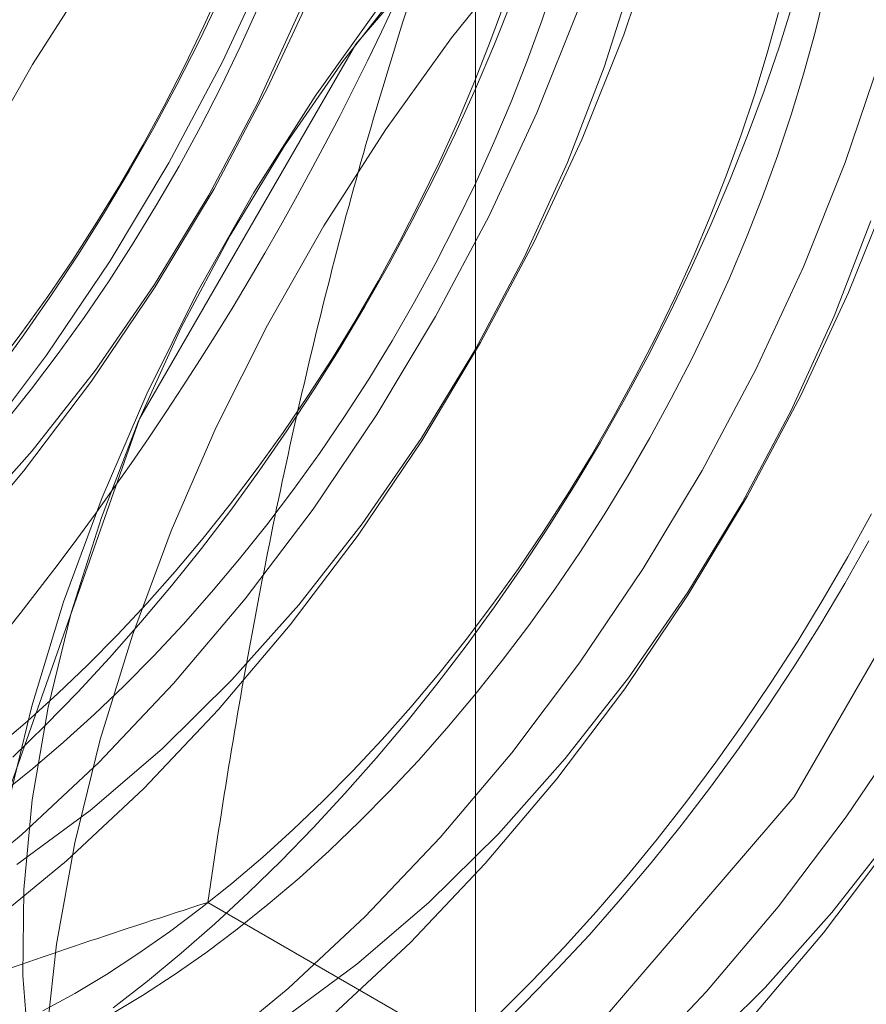
# Model space of a CAD drawing. Units: millimetres. Extents: x -1935 to 9109, y 73 to 3057.
# Drawn here: x 3747 to 3749, y 1911 to 1913 of the extents above; entities that cross this region are included whole.
import ezdxf

# ---------------------------------------------------------------- set-up
doc = ezdxf.new("R2010")
doc.units = ezdxf.units.MM
doc.header["$LTSCALE"] = 2
doc.linetypes.add('SLD-Solid', pattern=[0])

msp = doc.modelspace()

# ---------------------------------------------------------------- linework, layer by layer
at = {"color": 0, "linetype": 'SLD-Solid', "lineweight": 18}
for p, q in [((3747.8736, 1573.4084), (3747.8736, 1993.9969)), ((3747.6018, 1912.7676), (3748.2213, 1913.4898)), ((3748.2107, 1912.7892), (3748.2907, 1913.0266)), ((3747.8193, 1912.7823), (3747.9785, 1912.9804)), ((3747.2986, 1912.7275), (3747.4073, 1912.9615)), ((3747.0055, 1912.9404), (3746.8661, 1912.7214)), ((3748.1666, 1912.7155), (3748.235, 1912.9325)), ((3747.2563, 1912.8091), (3747.2979, 1912.901)), ((3747.401, 1912.6683), (3747.5098, 1912.9024)), ((3747.7178, 1912.9142), (3747.5738, 1912.7306)), ((3748.025, 1912.8226), (3748.0561, 1912.9156)), ((3748.6676, 1912.884), (3748.645, 1912.792)), ((3747.2451, 1912.7746), (3747.2931, 1912.8746)), ((3747.6589, 1912.8594), (3747.5091, 1912.6497)), ((3747.9087, 1912.7773), (3747.9425, 1912.8702)), ((3747.9167, 1912.7674), (3747.957, 1912.8689)), ((3748.5647, 1912.7634), (3748.5968, 1912.8651)), ((3747.3389, 1912.7614), (3747.3805, 1912.8533)), ((3747.3789, 1912.6341), (3747.4769, 1912.8486)), ((3748.0134, 1912.6116), (3748.1082, 1912.8483)), ((3748.537, 1912.7471), (3748.5625, 1912.8396)), ((3747.9912, 1912.7296), (3748.025, 1912.8226)), ((3747.2123, 1912.7178), (3747.2563, 1912.8091)), ((3748.1159, 1912.5525), (3748.2107, 1912.7892)), ((3748.645, 1912.792), (3748.6196, 1912.6994)), ((3747.1101, 1911.916), (3747.6018, 1912.7676)), ((3747.1948, 1912.6755), (3747.2451, 1912.7746)), ((3747.669, 1912.573), (3747.8193, 1912.7823)), ((3747.8722, 1912.6845), (3747.9087, 1912.7773)), ((3747.8737, 1912.6662), (3747.9167, 1912.7674)), ((3747.2948, 1912.6702), (3747.3389, 1912.7614)), ((3748.5088, 1912.6543), (3748.537, 1912.7471)), ((3748.5298, 1912.6616), (3748.5647, 1912.7634)), ((3746.8661, 1912.7214), (3746.7382, 1912.495)), ((3747.1768, 1912.498), (3747.2986, 1912.7275)), ((3747.5738, 1912.7306), (3747.4394, 1912.5362)), ((3747.9548, 1912.6368), (3747.9912, 1912.7296)), ((3748.7143, 1912.4984), (3748.7944, 1912.7359)), ((3747.1659, 1912.6274), (3747.2123, 1912.7178)), ((3748.083, 1912.4987), (3748.1666, 1912.7155)), ((3748.6196, 1912.6994), (3748.5913, 1912.6066)), ((3747.1421, 1912.5773), (3747.1948, 1912.6755)), ((3747.8332, 1912.592), (3747.8722, 1912.6845)), ((3747.2484, 1912.5797), (3747.2948, 1912.6702)), ((3747.2793, 1912.4389), (3747.401, 1912.6683)), ((3747.8283, 1912.5656), (3747.8737, 1912.6662)), ((3748.4777, 1912.5613), (3748.5088, 1912.6543)), ((3748.4922, 1912.5599), (3748.5298, 1912.6616)), ((3747.2676, 1912.4242), (3747.3789, 1912.6341)), ((3747.5091, 1912.6497), (3747.3697, 1912.4307)), ((3747.9157, 1912.5444), (3747.9548, 1912.6368)), ((3747.1171, 1912.538), (3747.1659, 1912.6274)), ((3747.9046, 1912.3776), (3748.0134, 1912.6116)), ((3747.7916, 1912.5001), (3747.8332, 1912.592)), ((3748.5913, 1912.6066), (3748.5602, 1912.5136)), ((3747.0872, 1912.4803), (3747.1421, 1912.5773)), ((3747.1997, 1912.4903), (3747.2484, 1912.5797)), ((3747.529, 1912.3545), (3747.669, 1912.573)), ((3747.7803, 1912.4656), (3747.8283, 1912.5656)), ((3747.8741, 1912.4524), (3747.9157, 1912.5444)), ((3748.0071, 1912.3184), (3748.1159, 1912.5525)), ((3748.4439, 1912.4683), (3748.4777, 1912.5613)), ((3748.4519, 1912.4584), (3748.4922, 1912.5599)), ((3747.0662, 1912.4498), (3747.1171, 1912.538)), ((3747.4394, 1912.5362), (3747.3159, 1912.3329)), ((3747.043, 1912.2751), (3747.1768, 1912.498)), ((3747.7475, 1912.4088), (3747.7916, 1912.5001)), ((3747.985, 1912.2842), (3748.083, 1912.4987)), ((3748.5602, 1912.5136), (3748.5264, 1912.4206)), ((3748.6195, 1912.2617), (3748.7143, 1912.4984)), ((3747.0301, 1912.3846), (3747.0872, 1912.4803)), ((3747.1487, 1912.4021), (3747.1997, 1912.4903)), ((3747.73, 1912.3665), (3747.7803, 1912.4656)), ((3747.83, 1912.3612), (3747.8741, 1912.4524)), ((3748.4075, 1912.3755), (3748.4439, 1912.4683)), ((3748.409, 1912.3572), (3748.4519, 1912.4584)), ((3747.0131, 1912.3629), (3747.0662, 1912.4498)), ((3747.1455, 1912.2159), (3747.2793, 1912.4389)), ((3747.3697, 1912.4307), (3747.2418, 1912.2043)), ((3748.722, 1912.2026), (3748.8168, 1912.4393)), ((3747.1441, 1912.221), (3747.2676, 1912.4242)), ((3747.7011, 1912.3184), (3747.7475, 1912.4088)), ((3748.5264, 1912.4206), (3748.49, 1912.3278)), ((3746.9709, 1912.2903), (3747.0301, 1912.3846)), ((3747.0957, 1912.3152), (3747.1487, 1912.4021)), ((3746.958, 1912.2774), (3747.0131, 1912.3629)), ((3747.6773, 1912.2684), (3747.73, 1912.3665)), ((3747.7829, 1912.1481), (3747.9046, 1912.3776)), ((3748.3684, 1912.283), (3748.4075, 1912.3755)), ((3748.689, 1912.1488), (3748.7727, 1912.3657)), ((3747.4005, 1912.1284), (3747.529, 1912.3545)), ((3747.7836, 1912.2708), (3747.83, 1912.3612)), ((3748.3635, 1912.2566), (3748.409, 1912.3572)), ((3747.3159, 1912.3329), (3747.2046, 1912.123)), ((3747.6523, 1912.229), (3747.7011, 1912.3184)), ((3747.8854, 1912.089), (3748.0071, 1912.3184)), ((3748.49, 1912.3278), (3748.4509, 1912.2354)), ((3747.0406, 1912.2298), (3747.0957, 1912.3152)), ((3746.8983, 1912.0605), (3747.043, 1912.2751)), ((3746.901, 1912.1937), (3746.958, 1912.2774)), ((3746.9097, 1912.1975), (3746.9709, 1912.2903)), ((3747.8737, 1912.0743), (3747.985, 1912.2842)), ((3748.3268, 1912.1911), (3748.3684, 1912.283)), ((3747.6224, 1912.1714), (3747.6773, 1912.2684)), ((3747.7349, 1912.1814), (3747.7836, 1912.2708)), ((3748.3156, 1912.1567), (3748.3635, 1912.2566)), ((3748.5107, 1912.0277), (3748.6195, 1912.2617)), ((3746.9836, 1912.146), (3747.0406, 1912.2298)), ((3747.6014, 1912.1408), (3747.6523, 1912.229)), ((3748.4509, 1912.2354), (3748.4093, 1912.1435)), ((3747.0007, 1912.0014), (3747.1455, 1912.2159)), ((3747.0097, 1912.0266), (3747.1441, 1912.221)), ((3746.8422, 1912.1117), (3746.901, 1912.1937)), ((3746.8467, 1912.1064), (3746.9097, 1912.1975)), ((3747.2418, 1912.2043), (3747.1264, 1911.9723)), ((3748.2827, 1912.0999), (3748.3268, 1912.1911)), ((3748.6132, 1911.9685), (3748.722, 1912.2026)), ((3747.5653, 1912.0756), (3747.6224, 1912.1714)), ((3747.6839, 1912.0931), (3747.7349, 1912.1814)), ((3746.9248, 1912.064), (3746.9836, 1912.146)), ((3747.5483, 1912.0539), (3747.6014, 1912.1408)), ((3747.6491, 1911.9252), (3747.7829, 1912.1481)), ((3748.2652, 1912.0575), (3748.3156, 1912.1567)), ((3748.4093, 1912.1435), (3748.3653, 1912.0522)), ((3748.5911, 1911.9344), (3748.689, 1912.1488)), ((3747.2046, 1912.123), (3747.1067, 1911.9086)), ((3747.2844, 1911.8967), (3747.4005, 1912.1284)), ((3746.7817, 1912.0316), (3746.8422, 1912.1117)), ((3746.7818, 1912.0172), (3746.8467, 1912.1064)), ((3747.6309, 1912.0062), (3747.6839, 1912.0931)), ((3748.2363, 1912.0094), (3748.2827, 1912.0999)), ((3747.5061, 1911.9813), (3747.5653, 1912.0756)), ((3747.7502, 1911.8711), (3747.8737, 1912.0743)), ((3747.7515, 1911.866), (3747.8854, 1912.089)), ((3746.7438, 1911.8561), (3746.8983, 1912.0605)), ((3746.8642, 1911.984), (3746.9248, 1912.064)), ((3747.4933, 1911.9685), (3747.5483, 1912.0539)), ((3748.2125, 1911.9594), (3748.2652, 1912.0575)), ((3748.3653, 1912.0522), (3748.3188, 1911.9618)), ((3746.8657, 1911.843), (3747.0097, 1912.0266)), ((3748.389, 1911.7983), (3748.5107, 1912.0277)), ((3747.5758, 1911.9208), (3747.6309, 1912.0062)), ((3748.1876, 1911.92), (3748.2363, 1912.0094)), ((3746.8021, 1911.906), (3746.8642, 1911.984)), ((3746.8463, 1911.7969), (3747.0007, 1912.0014)), ((3747.445, 1911.8885), (3747.5061, 1911.9813)), ((3747.1264, 1911.9723), (3747.0246, 1911.7367)), ((3747.4363, 1911.8847), (3747.4933, 1911.9685)), ((3748.1576, 1911.8624), (3748.2125, 1911.9594)), ((3748.3188, 1911.9618), (3748.2701, 1911.8724)), ((3748.4914, 1911.7391), (3748.6132, 1911.9685)), ((3746.7944, 1911.0184), (3747.1101, 1911.916)), ((3747.5043, 1911.7106), (3747.6491, 1911.9252)), ((3747.5188, 1911.837), (3747.5758, 1911.9208)), ((3748.1366, 1911.8318), (3748.1876, 1911.92)), ((3748.4798, 1911.7244), (3748.5911, 1911.9344)), ((3747.1067, 1911.9086), (3747.023, 1911.6917)), ((3747.1818, 1911.6612), (3747.2844, 1911.8967)), ((3749.0897, 1911.9081), (3748.598, 1911.0565)), ((3747.3774, 1911.8027), (3747.4363, 1911.8847)), ((3747.3819, 1911.7975), (3747.445, 1911.8885)), ((3747.6158, 1911.6767), (3747.7502, 1911.8711)), ((3748.2701, 1911.8724), (3748.2192, 1911.7842)), ((3747.6068, 1911.6515), (3747.7515, 1911.866)), ((3748.1005, 1911.7666), (3748.1576, 1911.8624)), ((3746.7137, 1911.672), (3746.8657, 1911.843)), ((3747.46, 1911.755), (3747.5188, 1911.837)), ((3748.0836, 1911.7449), (3748.1366, 1911.8318)), ((3747.3169, 1911.7226), (3747.3774, 1911.8027)), ((3746.6834, 1911.6043), (3746.8463, 1911.7969)), ((3747.3171, 1911.7083), (3747.3819, 1911.7975)), ((3748.2192, 1911.7842), (3748.1661, 1911.6973)), ((3748.2552, 1911.5753), (3748.389, 1911.7983)), ((3748.0413, 1911.6723), (3748.1005, 1911.7666)), ((3747.0246, 1911.7367), (3746.937, 1911.4994)), ((3747.3995, 1911.675), (3747.46, 1911.755)), ((3748.0285, 1911.6595), (3748.0836, 1911.7449)), ((3748.3576, 1911.5162), (3748.4914, 1911.7391)), ((3747.2548, 1911.6447), (3747.3169, 1911.7226)), ((3748.3563, 1911.5212), (3748.4798, 1911.7244)), ((3747.023, 1911.6917), (3746.9546, 1911.4748)), ((3747.2505, 1911.621), (3747.3171, 1911.7083)), ((3747.3499, 1911.5062), (3747.5043, 1911.7106)), ((3748.1661, 1911.6973), (3748.111, 1911.6118)), ((3748.7744, 1911.6994), (3748.7206, 1911.6018)), ((3747.3373, 1911.597), (3747.3995, 1911.675)), ((3747.4718, 1911.4931), (3747.6158, 1911.6767)), ((3747.9802, 1911.5796), (3748.0413, 1911.6723)), ((3747.0935, 1911.4239), (3747.1818, 1911.6612)), ((3747.4524, 1911.447), (3747.6068, 1911.6515)), ((3747.9715, 1911.5757), (3748.0285, 1911.6595)), ((3747.1912, 1911.5689), (3747.2548, 1911.6447)), ((3748.7683, 1911.6386), (3748.7133, 1911.5416)), ((3747.1824, 1911.5359), (3747.2505, 1911.621)), ((3748.111, 1911.6118), (3748.054, 1911.5281)), ((3748.7206, 1911.6018), (3748.6645, 1911.5054)), ((3747.2737, 1911.5213), (3747.3373, 1911.597)), ((3747.9171, 1911.4885), (3747.9802, 1911.5796)), ((3747.1262, 1911.4955), (3747.1912, 1911.5689)), ((3747.9127, 1911.4937), (3747.9715, 1911.5757)), ((3748.1104, 1911.3607), (3748.2552, 1911.5753)), ((3747.1127, 1911.453), (3747.1824, 1911.5359)), ((3748.7133, 1911.5416), (3748.6563, 1911.4458)), ((3747.2087, 1911.4479), (3747.2737, 1911.5213)), ((3748.054, 1911.5281), (3747.9952, 1911.4461)), ((3748.2129, 1911.3016), (3748.3576, 1911.5162)), ((3748.2219, 1911.3268), (3748.3563, 1911.5212)), ((3746.937, 1911.4994), (3746.8646, 1911.2623)), ((3747.0599, 1911.4246), (3747.1262, 1911.4955)), ((3747.187, 1911.3135), (3747.3499, 1911.5062)), ((3747.3198, 1911.3222), (3747.4718, 1911.4931)), ((3747.8521, 1911.4137), (3747.9127, 1911.4937)), ((3747.8523, 1911.3993), (3747.9171, 1911.4885)), ((3748.6645, 1911.5054), (3748.6064, 1911.4103)), ((3746.9546, 1911.4748), (3746.9021, 1911.2599)), ((3747.0417, 1911.3725), (3747.1127, 1911.453)), ((3747.1424, 1911.377), (3747.2087, 1911.4479)), ((3747.2895, 1911.2544), (3747.4524, 1911.447)), ((3747.9952, 1911.4461), (3747.9347, 1911.366)), ((3748.6563, 1911.4458), (3748.5971, 1911.3515)), ((3746.9925, 1911.3563), (3747.0599, 1911.4246)), ((3747.0202, 1911.1869), (3747.0935, 1911.4239)), ((3747.7857, 1911.3121), (3747.8523, 1911.3993)), ((3747.79, 1911.3357), (3747.8521, 1911.4137)), ((3748.6064, 1911.4103), (3748.5462, 1911.3168)), ((3747.075, 1911.3087), (3747.1424, 1911.377)), ((3746.9241, 1911.2908), (3746.9925, 1911.3563)), ((3746.9694, 1911.2945), (3747.0417, 1911.3725)), ((3747.9347, 1911.366), (3747.8725, 1911.288)), ((3747.956, 1911.1563), (3748.1104, 1911.3607)), ((3747.7264, 1911.2599), (3747.79, 1911.3357)), ((3748.5971, 1911.3515), (3748.5359, 1911.2587)), ((3747.0171, 1911.1343), (3747.187, 1911.3135)), ((3747.1613, 1911.1656), (3747.3198, 1911.3222)), ((3747.7176, 1911.2269), (3747.7857, 1911.3121)), ((3748.0779, 1911.1432), (3748.2219, 1911.3268)), ((3748.5462, 1911.3168), (3748.4841, 1911.2248)), ((3746.8548, 1911.2281), (3746.9241, 1911.2908)), ((3746.8959, 1911.2191), (3746.9694, 1911.2945)), ((3747.0066, 1911.2431), (3747.075, 1911.3087)), ((3747.8725, 1911.288), (3747.8089, 1911.2123)), ((3748.0585, 1911.0971), (3748.2129, 1911.3016)), ((3746.8646, 1911.2623), (3746.8078, 1911.0276)), ((3746.9021, 1911.2599), (3746.866, 1911.0493)), ((3746.9373, 1911.1805), (3747.0066, 1911.2431)), ((3747.1195, 1911.0752), (3747.2895, 1911.2544)), ((3747.6614, 1911.1865), (3747.7264, 1911.2599)), ((3748.5359, 1911.2587), (3748.4729, 1911.1677)), ((3746.7847, 1911.1684), (3746.8548, 1911.2281)), ((3747.6479, 1911.1441), (3747.7176, 1911.2269)), ((3748.4841, 1911.2248), (3748.4201, 1911.1347)), ((3748.7165, 1911.0108), (3748.8612, 1911.2254)), ((3746.8214, 1911.1464), (3746.8959, 1911.2191)), ((3747.8089, 1911.2123), (3747.7439, 1911.1389)), ((3746.8672, 1911.1208), (3746.9373, 1911.1805)), ((3746.9626, 1910.9519), (3747.0202, 1911.1869)), ((3747.5951, 1911.1156), (3747.6614, 1911.1865)), ((3746.9979, 1911.0252), (3747.1613, 1911.1656)), ((3747.7931, 1910.9636), (3747.956, 1911.1563)), ((3748.4729, 1911.1677), (3748.408, 1911.0785)), ((3746.8414, 1910.97), (3747.0171, 1911.1343)), ((3747.5769, 1911.0636), (3747.6479, 1911.1441)), ((3747.7439, 1911.1389), (3747.6777, 1911.068)), ((3747.9259, 1910.9723), (3748.0779, 1911.1432)), ((3748.4201, 1911.1347), (3748.3544, 1911.0464)), ((3746.7965, 1911.0641), (3746.8672, 1911.1208)), ((3747.5277, 1911.0474), (3747.5951, 1911.1156)), ((3747.8956, 1910.9045), (3748.0585, 1911.0971)), ((3746.9439, 1910.9108), (3747.1195, 1911.0752)), ((3747.5046, 1910.9855), (3747.5769, 1911.0636)), ((3747.6777, 1911.068), (3747.6103, 1910.9997)), ((3748.408, 1911.0785), (3748.3415, 1910.9912)), ((3746.866, 1911.0493), (3746.8467, 1910.8452)), ((3747.4593, 1910.9818), (3747.5277, 1911.0474)), ((3748.598, 1911.0565), (3747.9785, 1910.3344)), ((3748.3544, 1911.0464), (3748.2871, 1910.9602)), ((3746.8312, 1910.9022), (3746.9979, 1911.0252)), ((3747.6103, 1910.9997), (3747.5418, 1910.9342)), ((3748.5621, 1910.8064), (3748.7165, 1911.0108)), ((3747.39, 1910.9191), (3747.4593, 1910.9818)), ((3747.4311, 1910.9101), (3747.5046, 1910.9855)), ((3748.3415, 1910.9912), (3748.2733, 1910.9061)), ((3748.684, 1910.7933), (3748.828, 1910.9769)), ((3746.6615, 1910.822), (3746.8414, 1910.97)), ((3746.9211, 1910.7211), (3746.9626, 1910.9519)), ((3747.6231, 1910.7844), (3747.7931, 1910.9636)), ((3747.7674, 1910.8158), (3747.9259, 1910.9723)), ((3748.2871, 1910.9602), (3748.2182, 1910.8762)), ((3748.6646, 1910.7472), (3748.819, 1910.9517)), ((3747.5418, 1910.9342), (3747.4725, 1910.8715)), ((3746.764, 1910.7628), (3746.9439, 1910.9108)), ((3747.3199, 1910.8594), (3747.39, 1910.9191)), ((3747.3566, 1910.8375), (3747.4311, 1910.9101)), ((3747.7256, 1910.7253), (3747.8956, 1910.9045)), ((3748.2733, 1910.9061), (3748.2037, 1910.8232)), ((3747.4725, 1910.8715), (3747.4024, 1910.8118)), ((3748.2182, 1910.8762), (3748.1478, 1910.7945)), ((3746.8467, 1910.8452), (3746.8444, 1910.6496)), ((3747.2492, 1910.8028), (3747.3199, 1910.8594)), ((3747.2811, 1910.7676), (3747.3566, 1910.8375)), ((3748.2037, 1910.8232), (3748.1327, 1910.7427)), ((3747.1779, 1910.7494), (3747.2492, 1910.8028)), ((3748.8693, 1909.8899), (3747.2648, 1910.8161)), ((3747.4024, 1910.8118), (3747.3317, 1910.7552)), ((3747.604, 1910.6753), (3747.7674, 1910.8158)), ((3748.1478, 1910.7945), (3748.0761, 1910.7153)), ((3748.3992, 1910.6138), (3748.5621, 1910.8064)), ((3747.4475, 1910.6201), (3747.6231, 1910.7844)), ((3748.532, 1910.6224), (3748.684, 1910.7933)), ((3747.2048, 1910.7007), (3747.2811, 1910.7676)), ((3747.3317, 1910.7552), (3747.2605, 1910.7017)), ((3747.1063, 1910.6992), (3747.1779, 1910.7494)), ((3748.1327, 1910.7427), (3748.0603, 1910.6647)), ((3748.5017, 1910.5546), (3748.6646, 1910.7472)), ((3746.8961, 1910.4962), (3746.9211, 1910.7211)), ((3747.55, 1910.561), (3747.7256, 1910.7253)), ((3748.0761, 1910.7153), (3748.0032, 1910.6385)), ((3747.0344, 1910.6524), (3747.1063, 1910.6992)), ((3747.1277, 1910.6368), (3747.2048, 1910.7007)), ((3747.2605, 1910.7017), (3747.1888, 1910.6515)), ((3747.4373, 1910.5523), (3747.604, 1910.6753)), ((3748.0603, 1910.6647), (3747.9869, 1910.5893)), ((3746.8444, 1910.6496), (3746.8591, 1910.4646)), ((3746.9624, 1910.609), (3747.0344, 1910.6524)), ((3747.1888, 1910.6515), (3747.1169, 1910.6047)), ((3748.0032, 1910.6385), (3747.9292, 1910.5645)), ((3747.0501, 1910.5761), (3747.1277, 1910.6368)), ((3747.2676, 1910.4721), (3747.4475, 1910.6201)), ((3748.3735, 1910.4659), (3748.532, 1910.6224)), ((3746.8903, 1910.5692), (3746.9624, 1910.609)), ((3747.1169, 1910.6047), (3747.0449, 1910.5614)), ((3748.2292, 1910.4345), (3748.3992, 1910.6138)), ((3747.9869, 1910.5893), (3747.9123, 1910.5166))]:
    msp.add_line(p, q, dxfattribs=at)
for centre, start, end in [((3751.071, 1910.207), 122.62208, 159.78878), ((3741.3306, 1915.8098), 302.62208, 339.78878), ((3743.5126, 1914.5502), 302.62208, 339.78878)]:
    msp.add_arc(centre, 7.0103, start, end, dxfattribs=at)
for points, knots in [([(3747.2648, 1910.8161), (3747.2813, 1910.9252), (3747.3142, 1911.1433), (3747.3721, 1911.4692), (3747.4373, 1911.7936), (3747.5114, 1912.1174), (3747.5948, 1912.4396), (3747.6887, 1912.7601), (3747.7923, 1913.0771), (3747.8703, 1913.2843), (3747.9093, 1913.3879)], [0, 0, 0, 0, 0.123627, 0.247252, 0.371298, 0.49534, 0.621101, 0.746858, 0.87343, 1, 1, 1, 1]), ([(3745.1098, 1909.9054), (3745.1956, 1909.9537), (3745.3674, 1910.0502), (3745.6303, 1910.1821), (3745.8928, 1910.3039), (3746.1539, 1910.4158), (3746.4223, 1910.5229), (3746.6975, 1910.6252), (3746.9784, 1910.7234), (3747.1694, 1910.7852), (3747.2648, 1910.8161)], [0, 0, 0, 0, 0.134059, 0.268388, 0.389704, 0.511066, 0.632394, 0.754915, 0.877467, 1, 1, 1, 1])]:
    msp.add_open_spline(points, degree=3, knots=knots, dxfattribs=at)

doc.saveas('drawing.dxf')
